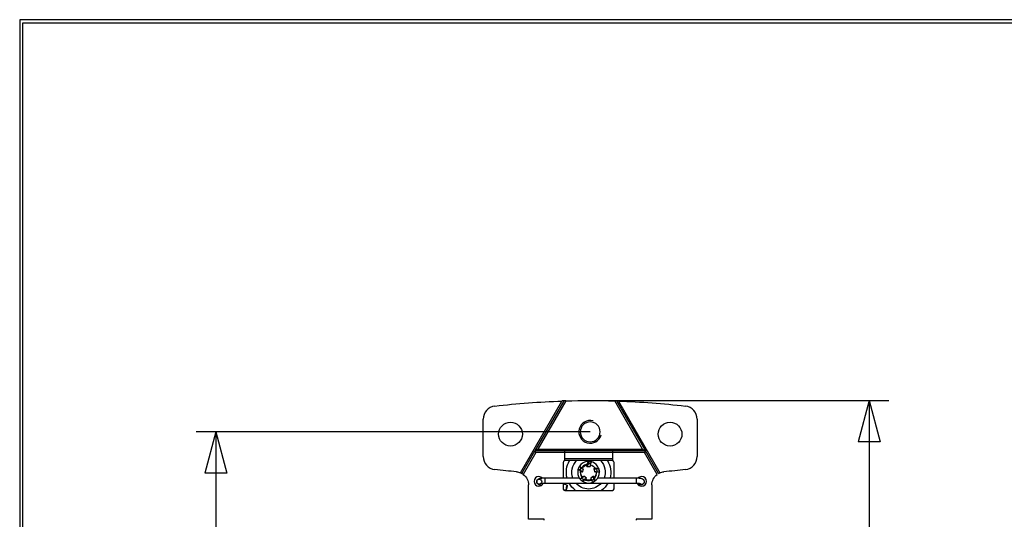
# Model space of a CAD drawing. Units: inches. Extents: x 0.3 to 16.7, y 0.3 to 10.7.
# Drawn here: x 0.3 to 3.3, y 9.2 to 10.7 of the extents above; entities that cross this region are included whole.
import ezdxf

# ---------------------------------------------------------------- set-up
doc = ezdxf.new("R2010")
doc.units = ezdxf.units.IN
doc.header["$MEASUREMENT"] = 0
doc.layers.add('1', color=7, linetype='CONTINUOUS', true_color=0xffffff)

msp = doc.modelspace()

# ---------------------------------------------------------------- linework, layer by layer
at = {"layer": '1', "color": 3, "linetype": 'Continuous'}
for p, q in [((0.3125, 10.6875), (0.3125, 0.3125)), ((16.6875, 10.6875), (0.3125, 10.6875)), ((0.3225, 0.3225), (0.3225, 10.6775)), ((0.3225, 10.6775), (16.6775, 10.6775))]:
    msp.add_line(p, q, dxfattribs=at)
at = {"layer": '1', "color": 155, "linetype": 'Continuous'}
for p, q in [((1.8348, 9.3114), (1.9606, 9.5293)), ((1.9665, 9.5295), (1.8788, 9.3776)), ((1.9724, 9.5297), (1.8874, 9.3826)), ((2.2061, 9.3826), (2.1211, 9.5297)), ((2.127, 9.5295), (2.2147, 9.3776)), ((2.1329, 9.5293), (2.2587, 9.3114)), ((1.7217, 9.3609), (1.7217, 9.4743)), ((2.3717, 9.4743), (2.3717, 9.3609)), ((1.8392, 9.3091), (1.8788, 9.3776)), ((1.8816, 9.3726), (1.8434, 9.3064)), ((1.8788, 9.3776), (1.8874, 9.3826)), ((1.8816, 9.3726), (1.8788, 9.3776)), ((2.2147, 9.3776), (1.8788, 9.3776)), ((1.9691, 9.3726), (1.8816, 9.3726)), ((1.8874, 9.3826), (2.2061, 9.3826)), ((1.9691, 9.3726), (1.9691, 9.3774)), ((1.9691, 9.3478), (1.9691, 9.3726)), ((2.1144, 9.3726), (1.9691, 9.3726)), ((2.1144, 9.3774), (2.1144, 9.3726)), ((2.2118, 9.3726), (2.1144, 9.3726)), ((2.1144, 9.3726), (2.1144, 9.3478)), ((2.2061, 9.3826), (2.2147, 9.3776)), ((2.2147, 9.3776), (2.2118, 9.3726)), ((2.2501, 9.3064), (2.2118, 9.3726)), ((2.2542, 9.3091), (2.2147, 9.3776)), ((1.9642, 9.3428), (1.9642, 9.2948)), ((2.1144, 9.3536), (1.9691, 9.3536)), ((2.1144, 9.3482), (1.9691, 9.3482)), ((2.0408, 9.3457), (2.0408, 9.3396)), ((2.0485, 9.3396), (2.0408, 9.3396)), ((2.1192, 9.2948), (2.1192, 9.3428)), ((2.0103, 9.322), (2.0161, 9.3201)), ((2.0185, 9.3274), (2.0161, 9.3201)), ((2.0213, 9.3247), (2.0261, 9.3231)), ((2.023, 9.3135), (2.0261, 9.3231)), ((2.0366, 9.3308), (2.0467, 9.3308)), ((2.0467, 9.3359), (2.0467, 9.3308)), ((2.0573, 9.3233), (2.0604, 9.3137)), ((2.0652, 9.3152), (2.0604, 9.3137)), ((2.0725, 9.3239), (2.0668, 9.322)), ((2.0691, 9.3147), (2.0668, 9.322)), ((2.0141, 9.2948), (1.9092, 9.2948)), ((1.9092, 9.2948), (1.9092, 9.286)), ((1.9092, 9.2798), (2.1867, 9.2798)), ((1.9642, 9.2798), (1.9642, 9.2628)), ((2.0207, 9.2952), (2.0269, 9.2907)), ((2.0233, 9.2858), (2.0269, 9.2907)), ((2.0241, 9.2971), (2.0272, 9.3012)), ((2.0353, 9.2953), (2.0272, 9.3012)), ((2.0565, 9.3013), (2.0483, 9.2954)), ((2.0513, 9.2912), (2.0483, 9.2954)), ((2.052, 9.2874), (2.0582, 9.2918)), ((2.0618, 9.287), (2.0582, 9.2918)), ((2.1867, 9.2948), (2.0694, 9.2948)), ((2.1192, 9.2628), (2.1192, 9.2798)), ((2.1867, 9.2948), (2.1867, 9.2873)), ((2.1867, 9.2873), (2.1867, 9.2798)), ((2.2001, 9.2781), (2.2042, 9.2769)), ((1.8592, 9.1701), (1.8592, 9.2745)), ((1.9766, 9.2741), (1.9642, 9.2763)), ((1.9646, 9.261), (1.974, 9.2593)), ((1.9692, 9.2578), (2.1142, 9.2578)), ((2.2342, 9.2745), (2.2342, 9.1701)), ((1.9067, 9.1701), (1.8592, 9.1701)), ((1.9067, 9.1676), (1.9067, 9.1701)), ((2.2342, 9.1701), (2.1867, 9.1701)), ((2.1867, 9.1701), (2.1867, 9.1676))]:
    msp.add_line(p, q, dxfattribs=at)
at = {"layer": '1', "color": 35, "linetype": 'Continuous'}
for p, q in [((2.0467, 9.5308), (2.9543, 9.5308)), ((2.8943, 9.5308), (2.8608, 9.4058)), ((2.8943, 9.5308), (2.8943, 8.7848)), ((2.8943, 9.5308), (2.9278, 9.4058)), ((2.0467, 9.4356), (0.8486, 9.4356)), ((0.9086, 9.4356), (0.8751, 9.3106)), ((0.9086, 9.4356), (0.9086, 8.7848)), ((0.9086, 9.4356), (0.9421, 9.3106)), ((2.9278, 9.4058), (2.8608, 9.4058)), ((0.9421, 9.3106), (0.8751, 9.3106))]:
    msp.add_line(p, q, dxfattribs=at)
at = {"layer": '1', "color": 254, "linetype": 'Continuous'}
for p, q in [((1.8917, 9.2769), (1.8959, 9.2781)), ((1.9092, 9.286), (1.9092, 9.2798))]:
    msp.add_line(p, q, dxfattribs=at)
at = {"layer": '1', "color": 155, "linetype": 'Continuous'}
for centre in [(1.8042, 9.4288), (2.2893, 9.4288)]:
    msp.add_circle(centre, 0.0362, dxfattribs=at)
at = {"layer": '1', "color": 155, "linetype": 'Continuous', "extrusion": (0, 0, -1)}
for centre, radius in [((-2.0467, 9.4356), 0.0302), ((-2.0417, 9.3128), 0.033)]:
    msp.add_circle(centre, radius, dxfattribs=at)
for centre, radius, start, end in [((-2.0467, 7.0308), 2.5, 83.3471, 88.0255), ((-2.0467, 7.0308), 2.5, 88.2953, 91.7047), ((-2.0467, 7.0308), 2.5, 91.9745, 96.6529), ((-2.0417, 9.3128), 0.0676, 344.5537, 31.5503), ((-2.0417, 9.3128), 0.0508, 339.2097, 44.2063), ((-2.0417, 9.3128), 0.0508, 135.7933, 200.7899), ((-2.0417, 9.3128), 0.0676, 148.4492, 195.4458), ((-2.0467, 11.8043), 2.5, 275.1387, 276.6529), ((-1.8192, 9.2745), 0.04, 95.1387, 112.8192), ((-2.0417, 9.3128), 0.0236, 318.2403, 5.7062), ((-2.0417, 9.3128), 0.0236, 30.2403, 77.7062), ((-2.0417, 9.3128), 0.0236, 102.2403, 149.7062), ((-2.0417, 9.3128), 0.0236, 174.2403, 221.7062), ((-2.2742, 9.2745), 0.04, 67.1808, 84.8613), ((-2.0467, 11.8043), 2.5, 263.3471, 264.8613), ((-1.8192, 9.2745), 0.04, 127.1808, 180), ((-2.0417, 9.3128), 0.0676, 305.5841, 330.7782), ((-2.0417, 9.3128), 0.0508, 269.9998, 319.4209), ((-2.0417, 9.3128), 0.0236, 246.2403, 293.7062), ((-2.0417, 9.3128), 0.0508, 220.5787, 269.9998), ((-2.0417, 9.3128), 0.0676, 209.2222, 234.4162), ((-2.2742, 9.2745), 0.04, 0, 52.8192)]:
    msp.add_arc(centre, radius, start, end, dxfattribs=at)
at = {"layer": '1', "color": 155, "linetype": 'Continuous'}
for centre, radius, start, end in [((1.7617, 9.4743), 0.04, 96.6529, 180), ((2.3317, 9.4743), 0.04, 0, 83.3471), ((2.0467, 9.4356), 0.0345, 75, 345), ((1.7617, 9.3609), 0.04, 180, 263.3471), ((1.9692, 9.3428), 0.005, 91.841, 180), ((2.1142, 9.3428), 0.005, 0, 88.159), ((2.3317, 9.3609), 0.04, 276.6529, 0), ((1.8905, 9.2853), 0.0145, 90.0004, 270), ((1.8905, 9.2853), 0.0145, 40.074, 90.0004), ((1.8905, 9.2853), 0.0145, 270, 336.6962), ((2.203, 9.2853), 0.0145, 202.9402, 270), ((2.203, 9.2853), 0.0145, 90.0004, 139.9504), ((2.203, 9.2853), 0.0145, 270, 89.9996), ((1.9692, 9.2628), 0.005, 180, 270), ((2.1142, 9.2628), 0.005, 270, 0)]:
    msp.add_arc(centre, radius, start, end, dxfattribs=at)
at = {"layer": '1', "color": 7, "linetype": 'Continuous'}
for start, end in [(93.9253, 144.0546), (165.9257, 216.0549), (237.916, 288.0475), (309.92, 345)]:
    msp.add_arc((2.0417, 9.3128), 0.0252, start, end, dxfattribs=at)
at = {"layer": '1', "color": 155, "linetype": 'Continuous', "extrusion": (0, 0, -1)}
for centre, major_axis, ratio, start_param, end_param in [((2.0416, 9.3115), (-0.0043, -0.0338), 0.999277, 2.991388, 3.288712), ((1.8192, 9.2745), (-0.018, -0.0357), 1, 3.073293, 3.198621), ((1.8192, 9.2745), (-0.0334, 0.0221), 1, 1.509841, 1.635169), ((2.0429, 9.3123), (-0.0307, 0.0145), 0.999277, 6.131466, 6.429752), ((2.0405, 9.3126), (-0.0334, -0.0063), 0.999277, 2.989873, 3.28816), ((2.2742, 9.2745), (-0.0176, 0.0359), 1, 6.216518, 6.341846), ((2.0426, 9.3138), (-0.0233, -0.0248), 0.999277, 6.131466, 6.429752), ((2.0411, 9.314), (-0.0163, 0.0298), 0.999277, 2.989873, 3.28816), ((2.2742, 9.2745), (-0.0217, 0.0336), 1, 6.206869, 6.216518)]:
    msp.add_ellipse(centre, major_axis=major_axis, ratio=ratio, start_param=start_param, end_param=end_param, dxfattribs=at)
at = {"layer": '1', "color": 155, "linetype": 'Continuous'}
for centre, major_axis, ratio in [((1.8917, 9.2843), (-0.0075, 0), 0.984808), ((1.9753, 9.2667), (-0.00128, -0.00739), 0.030154)]:
    msp.add_ellipse(centre, major_axis=major_axis, ratio=ratio, dxfattribs=at)
msp.add_ellipse((2.2042, 9.2843), major_axis=(0.0075, 0), ratio=0.984808, start_param=4.712343, end_param=6.283185, dxfattribs=at)
for points, knots in [([(1.9665, 9.5295), (1.9658, 9.5295), (1.9652, 9.5295), (1.9639, 9.5295), (1.9632, 9.5294), (1.9619, 9.5294), (1.9613, 9.5294), (1.9606, 9.5293)], [0, 0, 0, 0, 0.328034, 0.328034, 0.664017, 0.664017, 1, 1, 1, 1]), ([(1.9724, 9.5297), (1.9717, 9.5297), (1.9711, 9.5297), (1.9698, 9.5296), (1.9691, 9.5296), (1.9678, 9.5296), (1.9671, 9.5296), (1.9665, 9.5295)], [0, 0, 0, 0, 0.328234, 0.328234, 0.664117, 0.664117, 1, 1, 1, 1]), ([(2.127, 9.5295), (2.1263, 9.5296), (2.1257, 9.5296), (2.1244, 9.5296), (2.1237, 9.5296), (2.1224, 9.5297), (2.1218, 9.5297), (2.1211, 9.5297)], [0, 0, 0, 0, 0.328234, 0.328234, 0.664117, 0.664117, 1, 1, 1, 1]), ([(2.1329, 9.5293), (2.1322, 9.5294), (2.1316, 9.5294), (2.1303, 9.5294), (2.1296, 9.5295), (2.1283, 9.5295), (2.1277, 9.5295), (2.127, 9.5295)], [0, 0, 0, 0, 0.328034, 0.328034, 0.664017, 0.664017, 1, 1, 1, 1]), ([(2.0408, 9.3396), (2.0407, 9.3395), (2.0407, 9.3393), (2.0404, 9.3388), (2.0402, 9.3383), (2.0389, 9.3356), (2.0377, 9.3332), (2.0366, 9.3308)], [0, 0, 0, 0, 0.043115, 0.043115, 0.191735, 0.191735, 1, 1, 1, 1]), ([(2.0408, 9.3457), (2.0405, 9.345), (2.0403, 9.3444), (2.0396, 9.3429), (2.0392, 9.3421), (2.0385, 9.3403), (2.0381, 9.3395), (2.0374, 9.3377), (2.0371, 9.3368), (2.0367, 9.3359)], [0, 0, 0, 0, 0.195549, 0.195549, 0.471826, 0.471826, 0.735907, 0.735907, 1, 1, 1, 1]), ([(2.0467, 9.3359), (2.0478, 9.3382), (2.0489, 9.3405), (2.0503, 9.3433), (2.0506, 9.3438), (2.0508, 9.3444)], [0, 0, 0, 0, 0.805395, 0.805395, 1, 1, 1, 1]), ([(2.0103, 9.322), (2.0108, 9.3216), (2.0113, 9.3212), (2.0124, 9.3201), (2.0132, 9.3195), (2.0146, 9.3182), (2.0153, 9.3176), (2.0167, 9.3164), (2.0175, 9.3158), (2.0182, 9.3152)], [0, 0, 0, 0, 0.185923, 0.185923, 0.465505, 0.465505, 0.732747, 0.732747, 1, 1, 1, 1]), ([(2.0213, 9.3247), (2.0194, 9.3265), (2.0176, 9.3283), (2.0154, 9.3304), (2.015, 9.3308), (2.0146, 9.3311)], [0, 0, 0, 0, 0.833339, 0.833339, 1, 1, 1, 1]), ([(2.0161, 9.3201), (2.0161, 9.32), (2.0162, 9.32), (2.0166, 9.3196), (2.017, 9.3192), (2.0192, 9.3171), (2.0211, 9.3153), (2.023, 9.3135)], [0, 0, 0, 0, 0.03189, 0.03189, 0.182254, 0.182254, 1, 1, 1, 1]), ([(2.0668, 9.322), (2.0667, 9.322), (2.0666, 9.322), (2.066, 9.3221), (2.0655, 9.3222), (2.0625, 9.3226), (2.0599, 9.3229), (2.0573, 9.3233)], [0, 0, 0, 0, 0.03189, 0.03189, 0.182254, 0.182254, 1, 1, 1, 1]), ([(2.0725, 9.3239), (2.0719, 9.3239), (2.0713, 9.324), (2.0697, 9.3242), (2.0688, 9.3242), (2.0669, 9.3244), (2.066, 9.3245), (2.0641, 9.3246), (2.0631, 9.3247), (2.0621, 9.3247)], [0, 0, 0, 0, 0.185923, 0.185923, 0.465505, 0.465505, 0.732747, 0.732747, 1, 1, 1, 1]), ([(2.0652, 9.3152), (2.0678, 9.3149), (2.0704, 9.3145), (2.0734, 9.3141), (2.0739, 9.314), (2.0744, 9.314)], [0, 0, 0, 0, 0.833339, 0.833339, 1, 1, 1, 1]), ([(1.9092, 9.2948), (1.9083, 9.2948), (1.9055, 9.2948), (1.9009, 9.2945), (1.896, 9.294), (1.8923, 9.2932), (1.8893, 9.2921), (1.8867, 9.2904), (1.8847, 9.2875), (1.8843, 9.2855), (1.8842, 9.2843)], [0, 0, 0, 0, 0.080858, 0.236507, 0.394987, 0.56226, 0.685416, 0.807575, 0.899252, 1, 1, 1, 1]), ([(1.8842, 9.2843), (1.8843, 9.2831), (1.8846, 9.2813), (1.886, 9.279), (1.8877, 9.2774), (1.8898, 9.276), (1.8928, 9.2747), (1.8957, 9.2737), (1.8975, 9.2732), (1.8977, 9.2731)], [0, 0, 0, 0, 0.143407, 0.256529, 0.37529, 0.52034, 0.733817, 0.965852, 1, 1, 1, 1]), ([(1.896, 9.2785), (1.896, 9.2785), (1.896, 9.2785), (1.8963, 9.2787), (1.8976, 9.279), (1.9001, 9.2794), (1.9038, 9.2797), (1.907, 9.2798), (1.9089, 9.2798), (1.9092, 9.2798)], [0, 0, 0, 0, 0.021269, 0.126238, 0.271206, 0.470844, 0.702126, 0.942386, 1, 1, 1, 1]), ([(2.0241, 9.2971), (2.0218, 9.2959), (2.0196, 9.2946), (2.0169, 9.2932), (2.0164, 9.2929), (2.0159, 9.2927)], [0, 0, 0, 0, 0.833339, 0.833339, 1, 1, 1, 1]), ([(2.0233, 9.2858), (2.0239, 9.2861), (2.0244, 9.2864), (2.0258, 9.2872), (2.0266, 9.2877), (2.0282, 9.2887), (2.029, 9.2892), (2.0306, 9.2902), (2.0314, 9.2907), (2.0322, 9.2912)], [0, 0, 0, 0, 0.185923, 0.185923, 0.465505, 0.465505, 0.732747, 0.732747, 1, 1, 1, 1]), ([(2.0269, 9.2907), (2.027, 9.2907), (2.0271, 9.2908), (2.0276, 9.291), (2.028, 9.2913), (2.0307, 9.2928), (2.033, 9.294), (2.0353, 9.2953)], [0, 0, 0, 0, 0.03189, 0.03189, 0.182254, 0.182254, 1, 1, 1, 1]), ([(2.0513, 9.2912), (2.0517, 9.2887), (2.0522, 9.2861), (2.0527, 9.2831), (2.0528, 9.2826), (2.0529, 9.2821)], [0, 0, 0, 0, 0.833339, 0.833339, 1, 1, 1, 1]), ([(2.0582, 9.2918), (2.0582, 9.2919), (2.0582, 9.292), (2.0581, 9.2926), (2.058, 9.2931), (2.0574, 9.2961), (2.0569, 9.2987), (2.0565, 9.3013)], [0, 0, 0, 0, 0.03189, 0.03189, 0.182254, 0.182254, 1, 1, 1, 1]), ([(2.0618, 9.287), (2.0616, 9.2876), (2.0615, 9.2882), (2.0612, 9.2897), (2.0609, 9.2907), (2.0605, 9.2925), (2.0603, 9.2934), (2.0599, 9.2952), (2.0596, 9.2962), (2.0594, 9.2971)], [0, 0, 0, 0, 0.185923, 0.185923, 0.465505, 0.465505, 0.732747, 0.732747, 1, 1, 1, 1]), ([(2.2117, 9.2843), (2.2117, 9.2854), (2.2114, 9.2873), (2.2099, 9.2896), (2.208, 9.2913), (2.2059, 9.2924), (2.2032, 9.2933), (2.1995, 9.294), (2.1945, 9.2946), (2.1901, 9.2948), (2.1875, 9.2948), (2.1867, 9.2948)], [0, 0, 0, 0, 0.095454, 0.176247, 0.253815, 0.342576, 0.457838, 0.624082, 0.776205, 0.935271, 1, 1, 1, 1]), ([(2.1867, 9.2798), (2.1876, 9.2798), (2.1899, 9.2798), (2.1938, 9.2796), (2.1973, 9.2792), (2.1993, 9.2787), (2.2, 9.2785), (2.2, 9.2785), (2.2, 9.2785)], [0, 0, 0, 0, 0.133206, 0.388011, 0.638092, 0.837226, 0.973017, 1, 1, 1, 1]), ([(2.1924, 9.2759), (2.1928, 9.2759), (2.195, 9.2756), (2.1988, 9.2754), (2.2024, 9.2756), (2.2054, 9.2761), (2.2079, 9.2772), (2.2102, 9.2793), (2.2115, 9.2818), (2.2117, 9.2835), (2.2117, 9.2843)], [0, 0, 0, 0, 0.051564, 0.242098, 0.444529, 0.576724, 0.70065, 0.809947, 0.923472, 1, 1, 1, 1])]:
    msp.add_open_spline(points, degree=3, knots=knots, dxfattribs=at)
for points in [[(2.023, 9.3135), (2.0214, 9.3141), (2.0198, 9.3146), (2.0182, 9.3152)], [(2.0366, 9.3308), (2.0367, 9.3325), (2.0367, 9.3342), (2.0367, 9.3359)], [(2.0573, 9.3233), (2.0589, 9.3238), (2.0605, 9.3243), (2.0621, 9.3247)], [(2.0353, 9.2953), (2.0343, 9.2939), (2.0333, 9.2926), (2.0322, 9.2912)], [(2.0565, 9.3013), (2.0574, 9.2999), (2.0584, 9.2985), (2.0594, 9.2971)]]:
    msp.add_open_spline(points, degree=3, dxfattribs=at)

doc.saveas('drawing.dxf')
